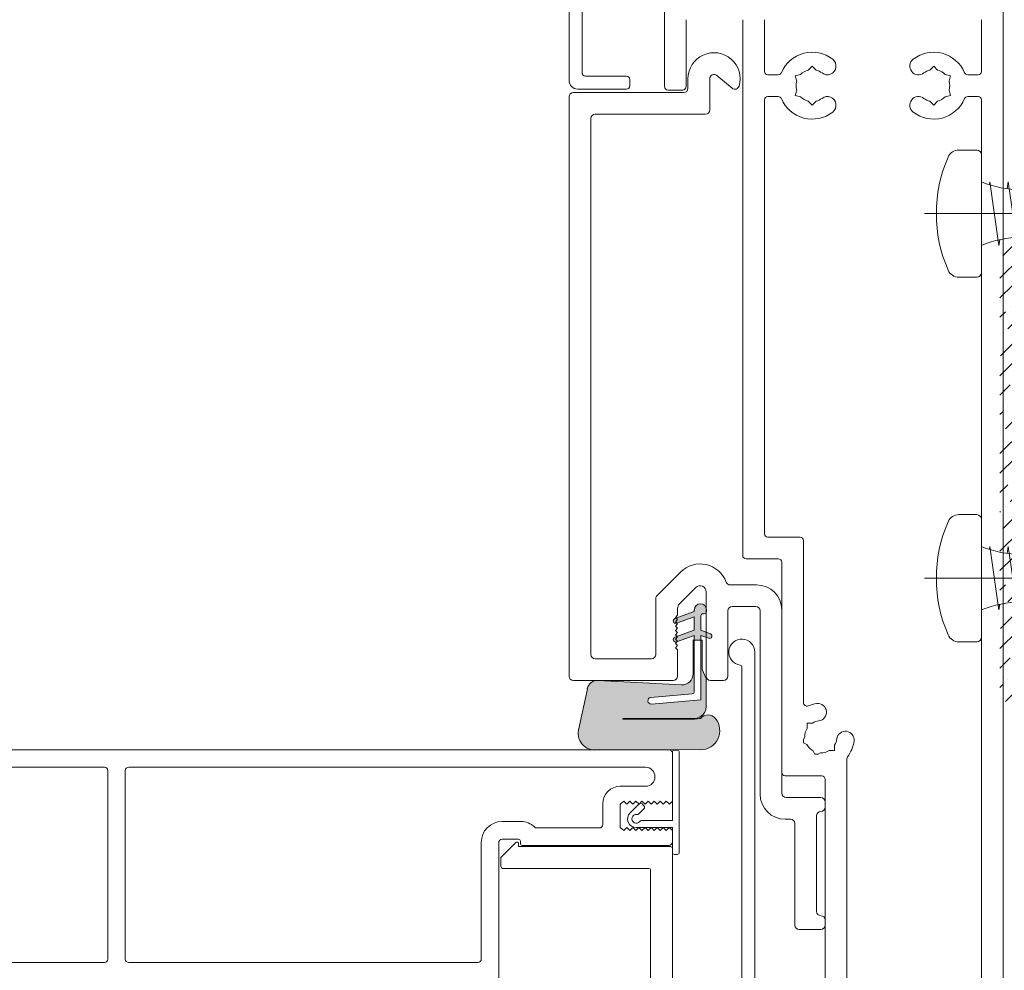
# Model space of a CAD drawing. Units: millimetres. Extents: x -6837 to 5920, y -1332 to 1882.
# Drawn here: x -3766 to -3653, y 201 to 311 of the extents above; entities that cross this region are included whole.
import ezdxf

# ---------------------------------------------------------------- set-up
doc = ezdxf.new("R2010")
doc.units = ezdxf.units.MM
doc.layers.add('A-Door', color=7, linetype='Continuous', lineweight=5)
doc.layers.add('A-Hatch', color=250, linetype='Continuous', lineweight=5)

# ---------------------------------------------------------------- blocks, each defined once
blk = doc.blocks.new('A$C36B22E1D')
at = {"layer": 'A-Hatch'}
for p, q in [((0.2883, 0), (0.2883, 2.0824)), ((0.3195, 1.9674), (0.2883, 2.0092)), ((0.3143, 1.965), (0.3195, 1.9674)), ((0.2309, 1.9257), (0.2462, 1.9329)), ((0.3679, 1.8839), (0.2309, 1.9257)), ((0.3527, 1.8803), (0.3679, 1.8839)), ((0.1903, 1.8421), (0.2126, 1.8473)), ((0.4014, 1.8003), (0.1903, 1.8421)), ((0.3782, 1.7963), (0.4014, 1.8003)), ((0.1634, 1.7586), (0.1916, 1.7635)), ((0.4222, 1.7168), (0.1634, 1.7586)), ((0.3926, 1.7123), (0.4222, 1.7168)), ((0.1484, 1.675), (0.1814, 1.68)), ((0.4316, 1.6332), (0.1484, 1.675)), ((0.1801, 0.437), (0.1801, 1.638)), ((0.3966, 0.437), (0.3966, 1.638)), ((0.3966, 1.6281), (0.4316, 1.6332)), ((0.1444, 1.5915), (0.1801, 1.5967)), ((0.1444, 1.5915), (0.4323, 1.5497)), ((0.3966, 1.5445), (0.4323, 1.5497)), ((0.1444, 1.5079), (0.1801, 1.5131)), ((0.1444, 1.5079), (0.4323, 1.4661)), ((0.1444, 1.4244), (0.1801, 1.4295)), ((0.3966, 1.461), (0.4323, 1.4661)), ((0.1444, 1.4244), (0.4323, 1.3826)), ((0.1444, 1.3408), (0.1801, 1.346)), ((0.1444, 1.3408), (0.4323, 1.299)), ((0.3966, 1.3774), (0.4323, 1.3826)), ((0.3966, 1.2939), (0.4323, 1.299)), ((0.1444, 1.2573), (0.1801, 1.2624)), ((0.1444, 1.2573), (0.4323, 1.2155)), ((0.3966, 1.2103), (0.4323, 1.2155)), ((0.1444, 1.1737), (0.1801, 1.1789)), ((0.1444, 1.1737), (0.4323, 1.1319)), ((0.3966, 1.1268), (0.4323, 1.1319)), ((0.1444, 1.0902), (0.1801, 1.0954)), ((0.1444, 1.0902), (0.4323, 1.0484)), ((0.3966, 1.0432), (0.4323, 1.0484)), ((0.1444, 1.0066), (0.1801, 1.0118)), ((0.1444, 1.0066), (0.4323, 0.9648)), ((0.3966, 0.9597), (0.4323, 0.9648)), ((0.1444, 0.9231), (0.1801, 0.9283)), ((0.1444, 0.9231), (0.4323, 0.8813)), ((0.3966, 0.8761), (0.4323, 0.8813)), ((0.1444, 0.8395), (0.1801, 0.8447)), ((0.1444, 0.8395), (0.4323, 0.7978)), ((0.4323, 0.7978), (0.1444, 0.8395)), ((0.1444, 0.756), (0.1801, 0.7612)), ((0.3966, 0.7926), (0.4323, 0.7978)), ((0.1444, 0.756), (0.4323, 0.7142)), ((0.1801, 0.6776), (0.1444, 0.6724)), ((0.1444, 0.6724), (0.4323, 0.6307)), ((0.1444, 0.6724), (0.4323, 0.6307)), ((0.4323, 0.7142), (0.3966, 0.709)), ((0.4323, 0.6307), (0.3966, 0.6255)), ((0.1801, 0.5941), (0.1444, 0.5889)), ((0.1444, 0.5889), (0.4323, 0.5471)), ((0.4323, 0.5471), (0.3966, 0.5419)), ((0.1801, 0.5105), (0.1444, 0.5053)), ((0.1444, 0.5053), (0.4323, 0.4636)), ((0.4323, 0.4636), (0.3966, 0.4584)), ((0.1801, 0.427), (0.1444, 0.4218)), ((0.1444, 0.4218), (0.4323, 0.38)), ((0.4323, 0.38), (0.4007, 0.3754)), ((0.4323, 0.38), (0.4007, 0.3754)), ((0.1702, 0.342), (0.1444, 0.3382)), ((0.1702, 0.342), (0.1444, 0.3382)), ((0.1444, 0.3382), (0.4323, 0.2965)), ((0.4191, 0.2946), (0.4323, 0.2965)), ((0, 0.1568), (0, 0.2378)), ((0.5553, 0.2592), (0.0214, 0.2592)), ((0.5767, 0.1568), (0.5767, 0.2378))]:
    blk.add_line(p, q, dxfattribs=at)
for centre, radius, start, end in [((0.8709, 1.638), 0.6908, 147.4938, 180), ((-0.2942, 1.638), 0.6908, 0, 32.5062), ((-0.2804, 0.437), 0.4605, 337.2943, 0), ((0.8571, 0.437), 0.4605, 180, 202.7057), ((0.0214, 0.2378), 0.0214, 90, 180), ((0.5553, 0.2378), 0.0214, 0, 90), ((0.0534, 0.1568), 0.0534, 180, 246.436), ((0.5233, 0.1568), 0.0534, 293.564, 0), ((0.2883, 0.6954), 0.6411, 246.436, 293.564)]:
    blk.add_arc(centre, radius, start, end, dxfattribs=at)
blk = doc.blocks.new('A$C54B63D42')
at = {"layer": 'A-Hatch'}
for p in [(0, 0), (1.6535, 0)]:
    blk.add_blockref('A$C36B22E1D', p, dxfattribs=at)
blk = doc.blocks.new('EU_0265-301-303-305 jamb inoper')
at = {"layer": 'A-Hatch'}
h = blk.add_hatch(color=256, dxfattribs=at)
h.dxf.hatch_style = 1
h.paths.add_polyline_path([(35.55, -24.65, -0.15584), (34.75, -24.4, -0.220738), (34.18, -23.28), (34.18, -20.05), (34.66, -19.01), (34.66, -15.64), (34.79, -15.64), (34.79, -22.49), (40.48, -22.99, 1), (40.55, -22.23), (35.78, -21.82, -0.388879), (35.55, -21.56), (35.55, -15.64), (35.68, -15.64), (35.68, -19.5, 0.429634), (37.01, -20.77), (46.61, -20.26), (46.74, -20.26, -0.339454), (47.87, -21.23), (48.88, -25.98, -0.433917), (47.26, -28.26), (46.75, -28.26, -0.033476), (46.5, -28.21), (34.85, -28.26, -0.628559), (33.1, -24.66, -0.467453), (34.84, -24.64, -0.014882), (35.55, -24.71), (43.73, -24.74, 1.004338), (43.73, -24.65)])
h.paths.add_polyline_path([(34.79, -15.64), (34.79, -15.09), (34.18, -15.31), (34.18, -14.71), (34.79, -14.49), (34.79, -12.84, 0.414214), (34.53, -12.59), (34.41, -12.59, -0.287492), (34.18, -12.44), (34.18, -11.96, -0.873134), (35.55, -12.14), (35.55, -12.33), (37.64, -13.1), (37.48, -13.26), (37.73, -13.51), (37.57, -13.67), (35.55, -12.93), (35.55, -14.49), (37.53, -15.21), (37.48, -15.26), (37.73, -15.51), (37.48, -15.76), (37.52, -15.81), (35.55, -15.09), (35.55, -15.64)])
h.paths.add_polyline_path([(33.7, -14.89), (34.18, -14.71), (34.18, -15.31), (33.89, -15.41, -1)])
h.paths.add_polyline_path([(37.59, -15.83), (37.52, -15.81), (37.48, -15.76), (37.73, -15.51), (37.48, -15.26), (37.53, -15.21), (37.78, -15.3, -1)])
h.paths.add_polyline_path([(37.57, -13.67), (37.73, -13.51), (37.48, -13.26), (37.64, -13.1), (37.78, -13.15, -1.025607)])
for p, q in [((50, 48.84), (50, 74.84)), ((48.5, 73.94), (48.5, 49.74)), ((0, 69.34), (0, -58.26)), ((39, 48.14), (39, 60.84)), ((2.5, 55.84), (2.5, 49.89)), ((27.5, 49.89), (27.5, 55.84)), ((30, -5.86), (30, 55.84)), ((36.5, 55.84), (36.5, 48.14)), ((7.55, 50.03), (8, 50.48)), ((8, 50.48), (8.45, 50.03)), ((22, 50.48), (21.55, 50.03)), ((22.45, 50.03), (22, 50.48)), ((4.08, 49.49), (2.9, 49.49)), ((6.06, 49.36), (6.67, 49.53)), ((6.22, 48.75), (6.06, 49.36)), ((23.94, 49.36), (23.33, 49.53)), ((23.78, 48.75), (23.94, 49.36)), ((25.92, 49.49), (27.1, 49.49)), ((31.22, 47.95), (32.98, 49.42)), ((33.8, 49.04), (33.8, 45.44)), ((36.3, 47.94), (36.3, 49.04)), ((43, 48.94), (43, 48.24)), ((48.1, 49.34), (43.4, 49.34)), ((6.22, 47.73), (6.06, 47.12)), ((23.78, 47.73), (23.94, 47.12)), ((36.9, 47.74), (38.6, 47.74)), ((43.4, 47.84), (49, 47.84)), ((2.5, 46.59), (2.5, -55.36)), ((4.08, 46.99), (2.9, 46.99)), ((6.06, 47.12), (6.67, 46.95)), ((23.94, 47.12), (23.33, 46.95)), ((25.92, 46.99), (27.1, 46.99)), ((27.5, -3.36), (27.5, 46.59)), ((49.5, 47.44), (36.8, 47.44)), ((50, -19.76), (50, 46.94)), ((8, 45.99), (7.55, 46.44)), ((8.45, 46.44), (8, 45.99)), ((21.55, 46.44), (22, 45.99)), ((22, 45.99), (22.45, 46.44)), ((34.3, 44.94), (47, 44.94)), ((47.5, 44.44), (47.5, -17.26)), ((23, -22.82), (23, -4.16)), ((23.4, -3.76), (27.1, -3.76)), ((25.5, -30.86), (25.5, -6.66)), ((25.9, -6.26), (29.6, -6.26)), ((39.85, -10.48), (37.16, -7.79)), ((31.43, -9.26), (28.4, -9.26)), ((34.2, -19.76), (34.2, -10.05)), ((35.39, -9.56), (37.29, -11.46)), ((40, -17.26), (40, -10.83)), ((25.5, -12.16), (25.5, -33.26)), ((28, -33.36), (28, -12.26)), ((28.5, -11.76), (31.2, -11.76)), ((31.7, -12.26), (31.7, -19.76)), ((34.17, -12.14), (34.17, -12.33)), ((35.57, -12.33), (35.57, -12.14)), ((37.8, -13.15), (35.57, -12.33)), ((37.5, -11.95), (37.5, -12.76)), ((34.43, -12.59), (34.56, -12.59)), ((34.81, -12.84), (34.81, -14.49)), ((35.57, -12.93), (37.61, -13.67)), ((35.57, -14.49), (35.57, -12.93)), ((37.5, -12.76), (37.75, -13.01)), ((37.75, -13.01), (37.5, -13.26)), ((37.5, -13.26), (37.75, -13.51)), ((37.75, -13.51), (37.5, -13.76)), ((34.81, -14.49), (33.72, -14.89)), ((37.8, -15.3), (35.57, -14.49)), ((37.5, -13.76), (37.75, -14.01)), ((37.75, -14.01), (37.5, -14.26)), ((37.5, -14.26), (37.75, -14.51)), ((37.75, -14.51), (37.5, -14.76)), ((33.91, -15.41), (34.81, -15.09)), ((34.68, -15.64), (34.68, -19.01)), ((35.7, -15.64), (34.68, -15.64)), ((34.81, -15.09), (34.81, -22.49)), ((35.57, -15.09), (37.61, -15.83)), ((35.57, -21.56), (35.57, -15.09)), ((35.7, -19.5), (35.7, -15.64)), ((37.5, -14.76), (37.75, -15.01)), ((37.75, -15.01), (37.5, -15.26)), ((37.5, -15.26), (37.75, -15.51)), ((37.75, -15.51), (37.5, -15.76)), ((37.5, -15.76), (37.75, -16.01)), ((37.75, -16.01), (37.5, -16.26)), ((37.5, -16.26), (37.75, -16.51)), ((37.75, -16.51), (37.5, -16.76)), ((37.5, -16.76), (37.5, -19.76)), ((28.6, -17.01), (28.6, -81.81)), ((47, -17.76), (40.5, -17.76)), ((30.1, -86.91), (30.1, -18.7)), ((34.68, -19.01), (34.2, -20.05)), ((32.2, -20.26), (33.7, -20.26)), ((34.2, -20.05), (34.2, -23.28)), ((46.64, -20.26), (37.04, -20.77)), ((38, -20.26), (49.5, -20.26)), ((48.91, -25.98), (47.89, -21.23)), ((34.81, -22.49), (40.5, -22.99)), ((40.57, -22.23), (35.8, -21.82)), ((43.73, -24.74), (35.55, -24.71)), ((35.57, -24.65), (43.75, -24.65)), ((43.75, -24.74), (35.57, -24.71)), ((22.59, -25.17), (21.95, -25.17)), ((22.59, -25.81), (22.59, -25.17)), ((23, -27.05), (22.85, -26.79)), ((23, -27.44), (23, -27.05)), ((19.41, -27.71), (19.41, -28.35)), ((22.62, -27.66), (23, -27.44)), ((34.87, -28.26), (46.52, -28.21)), ((37.55, -28.31), (37.85, -28.31)), ((117.7, -28.26), (38.5, -28.26)), ((18, -55.36), (18, -29.31)), ((19.41, -28.35), (20.05, -28.35)), ((21.29, -28.76), (21.03, -28.61)), ((21.29, -28.76), (21.68, -28.76)), ((21.9, -28.38), (21.68, -28.76)), ((37.3, -40.06), (37.3, -28.56)), ((38.1, -28.56), (38.1, -36.41)), ((38.1, -28.66), (38.1, -34.16)), ((100.7, -30.26), (41.2, -30.26)), ((116.2, -30.26), (103.5, -30.26)), ((20.5, -55.36), (20.5, -31.66)), ((20.9, -31.26), (25.1, -31.26)), ((101.1, -30.66), (101.1, -52.36)), ((103.1, -30.66), (103.1, -52.36)), ((44.1, -32.46), (41.2, -32.46)), ((25, -33.76), (21, -33.76)), ((20.5, -34.26), (20.5, -34.86)), ((38.1, -34.16), (38.44, -34.51)), ((38.44, -34.51), (38.8, -34.16)), ((38.8, -34.16), (39.14, -34.51)), ((39.14, -34.51), (39.5, -34.16)), ((39.5, -34.16), (39.84, -34.51)), ((39.84, -34.51), (40.2, -34.16)), ((40.2, -34.16), (40.54, -34.51)), ((40.54, -34.51), (40.9, -34.16)), ((40.9, -34.16), (41.24, -34.51)), ((41.24, -34.51), (41.6, -34.16)), ((41.38, -34.69), (41.59, -34.48)), ((41.98, -35.65), (41.38, -35.05)), ((41.6, -34.16), (41.94, -34.51)), ((41.94, -34.51), (42.3, -34.16)), ((41.94, -34.48), (42.97, -35.5)), ((42.3, -34.16), (42.64, -34.51)), ((42.64, -34.51), (43, -34.16)), ((43, -34.16), (43.34, -34.51)), ((43.34, -34.51), (43.7, -34.16)), ((43.7, -34.16), (44.1, -34.51)), ((44.1, -34.51), (44.1, -37.21)), ((46.1, -34.46), (46.1, -36.86)), ((21.5, -35.86), (21.5, -46.86)), ((24.5, -36.26), (25.1, -36.26)), ((24, -48.46), (24, -36.76)), ((38.1, -36.41), (41.66, -36.41)), ((42.26, -37.21), (38.1, -37.21)), ((38.1, -37.21), (38.1, -40.06)), ((38.45, -37.21), (38.1, -37.56)), ((38.8, -37.56), (38.45, -37.21)), ((39.15, -37.21), (38.8, -37.56)), ((39.5, -37.56), (39.15, -37.21)), ((39.85, -37.21), (39.5, -37.56)), ((40.2, -37.56), (39.85, -37.21)), ((40.55, -37.21), (40.2, -37.56)), ((40.9, -37.56), (40.55, -37.21)), ((41.25, -37.21), (40.9, -37.56)), ((41.6, -37.56), (41.25, -37.21)), ((41.95, -37.21), (41.6, -37.56)), ((42.3, -37.56), (41.95, -37.21)), ((42.65, -37.21), (42.3, -37.56)), ((43, -37.56), (42.65, -37.21)), ((43.35, -37.21), (43, -37.56)), ((43.7, -37.56), (43.35, -37.21)), ((44.1, -37.21), (43.7, -37.56)), ((46.5, -37.26), (53.7, -37.26)), ((55.53, -36.51), (57.7, -36.51)), ((38.1, -37.56), (38.1, -38.86)), ((38.1, -39.61), (38.1, -86.81)), ((55.8, -39.41), (38.3, -39.41)), ((38.5, -39.26), (55.4, -39.26)), ((55.6, -39.06), (55.6, -38.76)), ((55.8, -38.56), (57.7, -38.56)), ((55.8, -39.09), (55.8, -39.41)), ((57.79, -40.6), (56.14, -38.95)), ((58.1, -38.96), (58.1, -54.76)), ((60.1, -38.91), (60.1, -52.36)), ((37.85, -40.31), (37.55, -40.31)), ((57.85, -41.71), (57.85, -40.74)), ((40.8, -41.91), (57.65, -41.91)), ((40.6, -84.31), (40.6, -42.11)), ((20.5, -47.86), (20.5, -48.46)), ((21, -48.96), (23.5, -48.96)), ((60.5, -52.76), (100.7, -52.76)), ((103.5, -52.76), (130.7, -52.76))]:
    blk.add_line(p, q)
for centre, radius, start, end in [((8, 48.24), 3.85, 52.1364, 157.1553), ((9.75, 50.49), 1, 232.1364, 52.1364), ((20.25, 50.49), 1, 127.8636, 307.8636), ((22, 48.24), 3.85, 22.8447, 127.8636), ((33.3, 49.04), 3, 0, 196.4218), ((8, 48.24), 1.85, 104.078, 135.922), ((8, 48.24), 1.85, 52.1364, 75.922), ((22, 48.24), 1.85, 104.078, 127.8636), ((22, 48.24), 1.85, 44.078, 75.922), ((2.9, 49.89), 0.4, 180, 270), ((4.08, 49.89), 0.4, 270, 337.1553), ((25.92, 49.89), 0.4, 202.8447, 270), ((27.1, 49.89), 0.4, 270, 0), ((33.3, 49.04), 0.5, 0, 130), ((43.4, 48.94), 0.4, 90, 180), ((48.1, 49.74), 0.4, 270, 0), ((49, 48.84), 1, 270, 0), ((8, 48.24), 1.85, 164.078, 195.922), ((22, 48.24), 1.85, 344.078, 15.922), ((30.9, 48.33), 0.5, 196.4218, 310), ((36.8, 47.94), 0.5, 180, 270), ((36.9, 48.14), 0.4, 180, 270), ((38.6, 48.14), 0.4, 270, 0), ((43.4, 48.24), 0.4, 180, 270), ((2.9, 46.59), 0.4, 90, 180), ((4.08, 46.59), 0.4, 22.8447, 90), ((8, 48.24), 3.85, 202.8447, 307.8636), ((8, 48.24), 1.85, 224.078, 255.922), ((8, 48.24), 1.85, 284.078, 307.8636), ((9.75, 45.99), 1, 307.8636, 127.8636), ((20.25, 45.99), 1, 52.1364, 232.1364), ((22, 48.24), 3.85, 232.1364, 337.1553), ((22, 48.24), 1.85, 232.1364, 255.922), ((22, 48.24), 1.85, 284.078, 315.922), ((25.92, 46.59), 0.4, 90, 157.1553), ((27.1, 46.59), 0.4, 0, 90), ((49.5, 46.94), 0.5, 0, 90), ((34.3, 45.44), 0.5, 180, 270), ((47, 44.44), 0.5, 0, 90), ((27.1, -3.36), 0.4, 270, 0), ((23.4, -4.16), 0.4, 90, 180), ((25.9, -6.66), 0.4, 90, 180), ((29.6, -5.86), 0.4, 270, 0), ((34.9, -10.05), 3.2, 45, 159.5962), ((31.43, -8.76), 0.5, 270, 339.5962), ((28.4, -12.16), 2.9, 90, 180), ((34.9, -10.05), 0.7, 45, 180), ((39.5, -10.83), 0.5, 0, 45), ((28.5, -12.26), 0.5, 90, 180), ((31.2, -12.26), 0.5, 0, 90), ((34.87, -12.14), 0.698, 360, 180), ((34.43, -12.33), 0.254, 180, 270), ((36.8, -11.95), 0.7, 0, 45), ((34.56, -12.84), 0.254, 0, 90), ((37.71, -13.41), 0.279, 250, 70), ((30.1, -17.01), 1.5, 276.7563, 180), ((33.82, -15.15), 0.279, 110, 290), ((37.71, -15.57), 0.279, 250, 70), ((40.5, -17.26), 0.5, 180, 270), ((47, -17.26), 0.5, 270, 0), ((30.3, -18.7), 0.2, 96.7563, 180), ((32.2, -19.76), 0.5, 180, 270), ((33.7, -19.76), 0.5, 270, 0), ((36.97, -19.5), 1.27, 180, 273), ((38, -19.76), 0.5, 180, 270), ((46.7, -21.48), 1.22, 12, 93), ((49.5, -19.76), 0.5, 270, 0), ((35.83, -21.56), 0.254, 180, 265), ((40.54, -22.61), 0.381, 265, 85), ((21.35, -23.93), 1, 82.8636, 262.8636), ((21, -26.76), 3.85, 67.8848, 82.8636), ((22.6, -22.82), 0.4, 247.8848, 0), ((35.69, -23.22), 1.49, 182.389, 232.18), ((21, -26.76), 1.85, 59.078, 82.8636), ((34.86, -26.04), 2.22, 141.6429, 270.25), ((34, -25.38), 1.14, 40.4811, 140.6967), ((35.57, -23.28), 1.37, 234.569, 270), ((34.11, -36.57), 11.95, 82.9968, 86.4072), ((43.75, -24.7), 0.0451, 270, 90), ((21, -26.76), 1.85, 359.078, 30.922), ((47.03, -26.36), 1.92, 254.7402, 11.418), ((18.17, -27.12), 1, 7.1364, 187.1364), ((21, -26.76), 1.85, 187.1364, 210.922), ((21, -26.76), 3.85, 187.1364, 216.8699), ((21, -26.76), 1.85, 299.078, 330.922), ((37.55, -28.56), 0.25, 90, 180), ((37.85, -28.56), 0.25, 0, 90), ((38.5, -28.66), 0.4, 90, 180), ((17.6, -29.31), 0.4, 0, 36.8699), ((21, -26.76), 1.85, 239.078, 270.922), ((41.2, -31.36), 1.1, 90, 270), ((100.7, -30.66), 0.4, 0, 90), ((103.5, -30.66), 0.4, 90, 180), ((20.9, -31.66), 0.4, 90, 180), ((25.1, -30.86), 0.4, 270, 0), ((44.1, -34.46), 2, 0, 90), ((21, -34.26), 0.5, 90, 180), ((25, -33.26), 0.5, 270, 0), ((25.1, -33.36), 2.9, 270, 0), ((21, -34.86), 0.5, 180, 270), ((41.55, -34.87), 0.25, 135, 225), ((41.77, -34.66), 0.25, 45, 135), ((21, -35.86), 0.5, 0, 90), ((24.5, -36.76), 0.5, 90, 180), ((42.26, -36.21), 0.5, 216.8699, 98.1301), ((42.15, -35.47), 0.25, 225, 278.1301), ((42.26, -36.21), 1, 270, 45), ((41.66, -36.66), 0.25, 36.8699, 90), ((46.5, -36.86), 0.4, 180, 270), ((53.7, -36.86), 0.4, 270, 314.6398), ((55.53, -38.71), 2.2, 90, 134.6398), ((57.7, -38.91), 2.4, 0, 90), ((38.5, -38.86), 0.4, 180, 270), ((38.3, -39.61), 0.2, 90, 180), ((55.4, -39.06), 0.2, 270, 0), ((55.8, -38.76), 0.2, 90, 180), ((56, -39.09), 0.2, 45, 180), ((57.7, -38.96), 0.4, 0, 90), ((37.55, -40.06), 0.25, 180, 270), ((37.85, -40.06), 0.25, 270, 0), ((57.65, -40.74), 0.2, 0, 45), ((40.8, -42.11), 0.2, 90, 180), ((57.65, -41.71), 0.2, 270, 0), ((21, -47.86), 0.5, 90, 180), ((21, -46.86), 0.5, 270, 0), ((21, -48.46), 0.5, 180, 270), ((23.5, -48.46), 0.5, 270, 0), ((60.5, -52.36), 0.4, 180, 270), ((100.7, -52.36), 0.4, 270, 0), ((103.5, -52.36), 0.4, 180, 270)]:
    blk.add_arc(centre, radius, start, end)

msp = doc.modelspace()

# ---------------------------------------------------------------- hatches: boundary and pattern name
at = {"layer": 'A-Hatch'}
h = msp.add_hatch(dxfattribs=at)
h.set_pattern_fill('ANSI36', color=256, scale=0.5)
h.set_pattern_definition([(45, (-4614.3912, -67.4576), (0.841899, 3.086963), [3.96875, -0.79375, 0, -0.79375])])
h.paths.add_polyline_path([(-3653.28, 230.87, 0.072979), (-3645.3, 230.58), (-3643.3, 230.88), (-3643.3, 284.96, 0.091486), (-3653.28, 284.96)])

# ---------------------------------------------------------------- block references
at = {"xscale": -25.39999999999879, "yscale": 25.39999999999879, "zscale": 25.39999999999879, "rotation": 270}
msp.add_blockref('A$C54B63D42', (-3661.99, 238.87), dxfattribs=at)
at = {"layer": 'A-Door', "xscale": -1}
msp.add_blockref('EU_0265-301-303-305 jamb inoper', (-3652.91, 254.69), dxfattribs=at)

doc.saveas('drawing.dxf')
